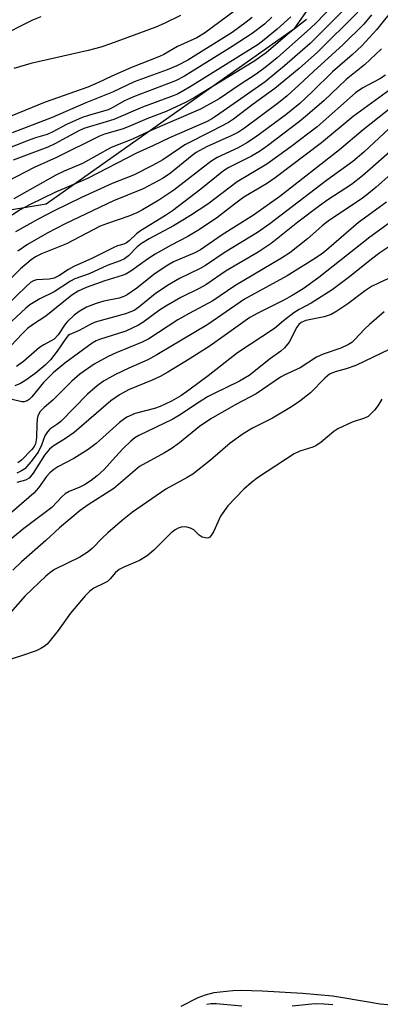
# Model space of a CAD drawing. Units: inches. Extents: x 1219766 to 1225766, y 517457 to 521458.
# Drawn here: x 1220840 to 1220920, y 517878 to 518098 of the extents above; entities that cross this region are included whole.
import ezdxf

# ---------------------------------------------------------------- set-up
doc = ezdxf.new("R2010")
doc.units = ezdxf.units.IN
doc.header["$MEASUREMENT"] = 0
doc.layers.add('NTRL-Trees', color=3, linetype='Continuous')
doc.layers.add('Undefined', color=1, linetype='Continuous')

msp = doc.modelspace()

# ---------------------------------------------------------------- linework, layer by layer
at = {"layer": 'NTRL-Trees'}
msp.add_polyline3d([(1220758.88, 518128.41, 0), (1220748.25, 518084.27, 0), (1220750.13, 518068.87, 0), (1220755.9, 518046.57, 0), (1220770.83, 518044.16, 0), (1220845.51, 518056.48, 0), (1220901.09, 518095.71, 0), (1220929.7, 518136.58, 0)], dxfattribs=at)
at = {"layer": 'Undefined'}
for points, elevation in [([(1220927.54, 518105.64), (1220919.33, 518095.34), (1220916.06, 518091.77), (1220913.93, 518089.77), (1220909.5, 518086.01), (1220904.95, 518081.5), (1220902.23, 518078.94), (1220899.07, 518076.35), (1220892.32, 518071.41), (1220890.39, 518070.1), (1220888.41, 518068.99), (1220883.71, 518066.82), (1220882.3, 518065.98), (1220874.05, 518059.55), (1220870.73, 518057.35), (1220867.03, 518055.17), (1220865.77, 518054.49), (1220863.97, 518053.71), (1220859.21, 518052.11), (1220857.62, 518051.48), (1220850.03, 518047.56), (1220844.44, 518045.3), (1220843.13, 518044.64), (1220842.19, 518044.03), (1220839.77, 518041.97), (1220835.83, 518037.99)], 256), ([(1220911.22, 518102.58), (1220905.92, 518097.03), (1220904.59, 518095.72), (1220897.15, 518089.14), (1220894.76, 518087.18), (1220892.46, 518085.47), (1220888.84, 518083.13), (1220884.21, 518079.98), (1220880.04, 518077.62), (1220868.79, 518072.77), (1220864.79, 518070.95), (1220860.01, 518069.07), (1220853.66, 518065.54), (1220849.53, 518063.79), (1220847.7, 518062.93), (1220838.29, 518057.62)], 264), ([(1220912.49, 518100.24), (1220904.52, 518092.34), (1220898.79, 518087.31), (1220894.43, 518083.77), (1220884.31, 518076.67), (1220882.66, 518075.57), (1220881.48, 518074.92), (1220873.11, 518071.25), (1220869.54, 518069.55), (1220865.67, 518067.84), (1220854.77, 518062.19), (1220847.43, 518059), (1220841.96, 518056.36), (1220839.74, 518055.13), (1220834.28, 518051.63)], 262), ([(1220887.76, 518099.69), (1220880.88, 518094.61), (1220879.18, 518093.58), (1220874.86, 518091.62), (1220871.78, 518089.86), (1220870.84, 518089.4), (1220864.6, 518086.92), (1220860.23, 518085.02), (1220857.22, 518083.57), (1220854.83, 518082.53), (1220845.31, 518079.17), (1220836.24, 518075.48)], 274), ([(1220844.32, 518098.28), (1220842.5, 518097.5), (1220834.39, 518093.47)], 278), ([(1220895.96, 518098.18), (1220894.32, 518096.62), (1220891.55, 518094.53), (1220887.12, 518091.62), (1220876.4, 518085.04), (1220874.43, 518083.95), (1220865.02, 518080.41), (1220863.01, 518079.49), (1220860.25, 518077.94), (1220859.36, 518077.53), (1220854.97, 518076.26), (1220853.59, 518075.76), (1220850.06, 518074.19), (1220846.99, 518072.58), (1220845.75, 518072.01), (1220843.12, 518071.21), (1220841.46, 518070.62), (1220835.81, 518068.42)], 270), ([(1220903.68, 518097.7), (1220899.96, 518094.79), (1220894.67, 518090.24), (1220891.96, 518088.27), (1220878.84, 518080.32), (1220876.78, 518079.17), (1220872.3, 518077.13), (1220868.03, 518075.45), (1220863.86, 518073.68), (1220862.54, 518073.21), (1220858.58, 518072.04), (1220857.42, 518071.59), (1220847.85, 518066.83), (1220842.86, 518064.65), (1220837.1, 518061.67)], 266), ([(1220891.52, 518098.11), (1220890.22, 518097.04), (1220887.12, 518094.75), (1220877.18, 518088.6), (1220874.7, 518087.29), (1220872.54, 518086.39), (1220865.2, 518083.74), (1220860.31, 518081.41), (1220854.35, 518079.09), (1220846.84, 518075.77), (1220837.94, 518072.39)], 272), ([(1220900.19, 518098.28), (1220897.11, 518095.51), (1220894.24, 518093.1), (1220892.87, 518092.06), (1220877.7, 518082.64), (1220874.89, 518081.02), (1220873.34, 518080.36), (1220867.07, 518078.06), (1220860.62, 518075.37), (1220858.94, 518074.8), (1220853.97, 518073.35), (1220852.64, 518072.72), (1220847.43, 518069.89), (1220845.88, 518069.13), (1220838.11, 518066.24)], 268), ([(1220875.53, 518098.57), (1220871.9, 518096.75), (1220870.03, 518095.95), (1220859.9, 518092.2), (1220857.74, 518091.47), (1220854.89, 518090.72), (1220842.11, 518087.87), (1220838.32, 518086.76)], 276), ([(1220915.18, 518099.28), (1220906.14, 518090.36), (1220902.03, 518086.74), (1220896.63, 518082.23), (1220891.81, 518078.74), (1220887.42, 518075.42), (1220886.29, 518074.68), (1220882.55, 518072.7), (1220876.54, 518069.66), (1220875.28, 518068.88), (1220871.59, 518066.33), (1220869.31, 518065.05), (1220865.02, 518062.93), (1220860.28, 518061.05), (1220853.39, 518057.91), (1220847.32, 518054.94), (1220843.76, 518053.09), (1220838.66, 518050.23)], 260), ([(1220918.26, 518098.69), (1220916.5, 518096.61), (1220911.86, 518092.11), (1220905.24, 518086.04), (1220902, 518082.97), (1220899.39, 518080.59), (1220897.47, 518079.05), (1220889.83, 518073.41), (1220888.48, 518072.49), (1220887.02, 518071.74), (1220881.34, 518069.21), (1220879.07, 518067.97), (1220878.12, 518067.26), (1220873.34, 518063.34), (1220871.67, 518062.25), (1220867.18, 518059.88), (1220860.55, 518057.15), (1220849.78, 518052.02), (1220845.75, 518049.95), (1220841.35, 518047.43), (1220839.16, 518045.96)], 258), ([(1220920.47, 518091.14), (1220916.67, 518087.54), (1220912.59, 518084.28), (1220907.62, 518079.61), (1220903.95, 518076.37), (1220902.11, 518074.9), (1220895.01, 518069.49), (1220893.16, 518068.18), (1220891.44, 518067.16), (1220886.36, 518064.61), (1220885.16, 518063.89), (1220880.1, 518059.74), (1220873.76, 518054.92), (1220872.21, 518053.89), (1220866.59, 518050.49), (1220865.71, 518049.81), (1220864.07, 518048.23), (1220863.49, 518047.78), (1220862.85, 518047.47), (1220861.45, 518047.09), (1220860.46, 518046.69), (1220855.85, 518044.4), (1220851.72, 518042.53), (1220850.54, 518041.86), (1220848.35, 518040.42), (1220847.31, 518039.89), (1220846.16, 518039.65), (1220843.39, 518039.54), (1220842.69, 518039.33), (1220842.01, 518038.93), (1220840.95, 518037.99), (1220836.78, 518033.91)], 254), ([(1220921.33, 518085.27), (1220920.09, 518084.41), (1220916.32, 518082.44), (1220914.66, 518081.31), (1220906.05, 518073.7), (1220900.2, 518069.2), (1220894.82, 518065.39), (1220888.24, 518061.39), (1220881.64, 518056.44), (1220877.8, 518053.89), (1220873.96, 518051.55), (1220868.57, 518048.65), (1220866.86, 518047.65), (1220865.87, 518046.86), (1220863.89, 518044.91), (1220863.04, 518044.23), (1220862.07, 518043.75), (1220859.18, 518042.71), (1220855.13, 518040.87), (1220851.95, 518039.73), (1220850.97, 518039.26), (1220847.28, 518036.86), (1220844.08, 518035.25), (1220841.88, 518033.93), (1220840.98, 518033.22), (1220837.82, 518030.3)], 252), ([(1220922.3, 518081.95), (1220914.13, 518075.98), (1220907.06, 518070.13), (1220896.73, 518062.28), (1220894.75, 518060.97), (1220889.7, 518057.97), (1220887.58, 518056.42), (1220883.55, 518053.29), (1220879.43, 518050.53), (1220877.2, 518049.2), (1220873.49, 518047.29), (1220869.85, 518045.24), (1220868.13, 518044.14), (1220864.42, 518041.49), (1220863.3, 518040.8), (1220862.53, 518040.49), (1220858.64, 518039.32), (1220854.46, 518037.84), (1220852.68, 518037.03), (1220851.25, 518036.11), (1220845.42, 518031.4), (1220842.43, 518029.45), (1220841.34, 518028.64), (1220840.12, 518027.47), (1220837.71, 518024.87)], 250), ([(1220923.89, 518078.96), (1220916.39, 518073.01), (1220911.07, 518068.55), (1220897.72, 518058.15), (1220891.86, 518053.95), (1220884.87, 518049.55), (1220879.98, 518046.23), (1220878.73, 518045.59), (1220874.01, 518043.52), (1220872.32, 518042.56), (1220869.59, 518040.69), (1220865.77, 518037.69), (1220863.62, 518036.16), (1220862.89, 518035.79), (1220861.86, 518035.43), (1220858.4, 518034.73), (1220856.72, 518034.25), (1220854.55, 518033.41), (1220852.92, 518032.48), (1220851.8, 518031.67), (1220850.32, 518030.24), (1220849.79, 518029.59), (1220848.22, 518027.22), (1220847.32, 518026.28), (1220845, 518025.02), (1220844.03, 518024.4), (1220840.49, 518021.32), (1220838.88, 518020.14)], 248), ([(1220922.19, 518073.29), (1220916.48, 518068.01), (1220914.06, 518065.92), (1220908.15, 518061.71), (1220895.48, 518052.02), (1220892.76, 518050.12), (1220885.49, 518045.73), (1220881.15, 518042.72), (1220879.92, 518042.06), (1220875.28, 518039.83), (1220872.6, 518038.26), (1220869.87, 518036.38), (1220866.25, 518033.43), (1220865.16, 518032.7), (1220864.25, 518032.29), (1220863.23, 518031.95), (1220856.48, 518030.05), (1220855.33, 518029.55), (1220852.89, 518028.23), (1220850.83, 518027.35), (1220850.47, 518027.07), (1220849.92, 518026.44), (1220847.98, 518023.58), (1220846.47, 518021.66), (1220845.28, 518020.46), (1220843.04, 518018.59), (1220840.99, 518017.09), (1220839.8, 518016.36), (1220838.55, 518015.86)], 246), ([(1220935.74, 518074.84), (1220919.26, 518060.23), (1220917.55, 518058.79), (1220916.22, 518057.79), (1220908.56, 518052.64), (1220907.21, 518051.55), (1220903.92, 518048.67), (1220900.01, 518045.58), (1220898.11, 518044.33), (1220887.65, 518038.2), (1220882.77, 518034.8), (1220877.45, 518032.03), (1220874.98, 518030.63), (1220868.43, 518026.37), (1220866.95, 518025.61), (1220861.18, 518023.24), (1220859.39, 518022.39), (1220856.23, 518020.67), (1220853.04, 518018.46), (1220851.26, 518016.93), (1220847, 518012.62), (1220845.05, 518011.05), (1220844.21, 518010.14), (1220843.69, 518009.17), (1220843.5, 518008.42), (1220843.4, 518007.32), (1220843.33, 518004.21), (1220843.1, 518002.91), (1220842.82, 518002.3), (1220842.31, 518001.61), (1220840.04, 517999.29), (1220839.19, 517998.64)], 242), ([(1220922.31, 518068.1), (1220917.94, 518064.23), (1220916.18, 518062.72), (1220913.76, 518060.85), (1220908.44, 518057.4), (1220906.61, 518056.09), (1220901.78, 518052.41), (1220895.81, 518047.63), (1220892.92, 518045.72), (1220885.73, 518041.5), (1220881.19, 518038.38), (1220879.68, 518037.57), (1220875.59, 518035.6), (1220872.27, 518033.66), (1220870.84, 518032.74), (1220867.11, 518030.03), (1220866.12, 518029.4), (1220863.32, 518028.07), (1220857.45, 518026.21), (1220856.68, 518025.89), (1220855.77, 518025.4), (1220849.68, 518020.89), (1220847.1, 518018.77), (1220844.96, 518016.62), (1220842.35, 518013.38), (1220841.74, 518012.8), (1220841.31, 518012.5), (1220840.61, 518012.25), (1220840.1, 518012.26), (1220837.94, 518012.83)], 244)]:
    msp.add_lwpolyline(points, dxfattribs=dict(at, elevation=elevation))
for points in [[(1220921.55, 518056.88, 240), (1220915.35, 518052.33, 240), (1220908.72, 518046.58, 240), (1220907.34, 518045.47, 240), (1220905.68, 518044.36, 240), (1220899.37, 518040.44, 240), (1220889.88, 518035.22, 240), (1220881.64, 518029.57, 240), (1220870.27, 518022.77, 240), (1220868.24, 518021.68, 240), (1220863.98, 518019.83, 240), (1220860.98, 518018.37, 240), (1220858.32, 518016.86, 240), (1220856.92, 518015.88, 240), (1220854.72, 518013.98, 240), (1220848.77, 518007.92, 240), (1220847.91, 518007.22, 240), (1220846.36, 518006.14, 240), (1220845.79, 518005.6, 240), (1220845.22, 518004.69, 240), (1220844.44, 518002.58, 240), (1220843.7, 518001.07, 240), (1220842.1, 517998.87, 240), (1220840.73, 517997.35, 240), (1220840.03, 517996.84, 240), (1220838.98, 517996.37, 240)], [(1220925.44, 518054.56, 238), (1220917.86, 518049.03, 238), (1220906.45, 518040.07, 238), (1220902.92, 518037.55, 238), (1220900.49, 518036, 238), (1220898.64, 518035, 238), (1220892.84, 518032.09, 238), (1220891.06, 518031.09, 238), (1220882.19, 518024.78, 238), (1220877.5, 518021.81, 238), (1220872.69, 518018.92, 238), (1220871.01, 518017.97, 238), (1220869.2, 518017.09, 238), (1220863.92, 518014.95, 238), (1220861.89, 518013.83, 238), (1220859.96, 518012.53, 238), (1220851.74, 518005.45, 238), (1220849.86, 518004.1, 238), (1220847.09, 518002.39, 238), (1220846.27, 518001.73, 238), (1220845.15, 518000.34, 238), (1220842.6, 517996.32, 238), (1220841.74, 517995.27, 238), (1220840.87, 517994.78, 238), (1220839, 517994.25, 238)], [(1220922.77, 518047.38, 236), (1220920.06, 518045.56, 236), (1220918.24, 518044.17, 236), (1220913.31, 518040.16, 236), (1220909.4, 518037.29, 236), (1220904.77, 518034.28, 236), (1220902.07, 518032.88, 236), (1220900.87, 518032.13, 236), (1220898.55, 518030.38, 236), (1220896.56, 518028.69, 236), (1220888.3, 518023.19, 236), (1220881.72, 518018.09, 236), (1220877.42, 518014.88, 236), (1220875.61, 518013.63, 236), (1220873.52, 518012.42, 236), (1220871, 518011.22, 236), (1220869.73, 518010.8, 236), (1220865.4, 518009.69, 236), (1220863.56, 518008.83, 236), (1220862.82, 518008.37, 236), (1220861.9, 518007.66, 236), (1220856.66, 518002.96, 236), (1220854.94, 518001.61, 236), (1220851.69, 517999.65, 236), (1220848.09, 517997.75, 236), (1220847.22, 517997.19, 236), (1220846.37, 517996.45, 236), (1220845.59, 517995.63, 236), (1220843.84, 517993.06, 236), (1220842.76, 517991.88, 236), (1220834.94, 517985.15, 236)], [(1220928.97, 518043.04, 234), (1220919.79, 518038.79, 234), (1220918.25, 518038.01, 234), (1220916.85, 518037.11, 234), (1220912.93, 518034.15, 234), (1220910.49, 518032.53, 234), (1220909.23, 518031.8, 234), (1220907.64, 518031.28, 234), (1220903.57, 518030.43, 234), (1220902.53, 518030, 234), (1220902, 518029.55, 234), (1220901.55, 518028.97, 234), (1220899.79, 518025.58, 234), (1220898.77, 518024.31, 234), (1220897.95, 518023.6, 234), (1220895.69, 518021.93, 234), (1220890.87, 518018.15, 234), (1220888.72, 518016.88, 234), (1220883.09, 518014.16, 234), (1220881.61, 518013.37, 234), (1220879.73, 518012.23, 234), (1220875.32, 518009.33, 234), (1220873.8, 518008.44, 234), (1220866.22, 518004.74, 234), (1220865.35, 518004.23, 234), (1220864.43, 518003.49, 234), (1220862.73, 518001.85, 234), (1220860.98, 518000, 234), (1220858.46, 517997.15, 234), (1220856.94, 517995.72, 234), (1220855.54, 517994.7, 234), (1220854.09, 517993.77, 234), (1220853.04, 517993.25, 234), (1220850.66, 517992.28, 234), (1220849.75, 517991.73, 234), (1220849.11, 517991.16, 234), (1220846.78, 517988.7, 234), (1220840.52, 517983.96, 234), (1220836.18, 517980.39, 234)], [(1220921.06, 518032.41, 232), (1220917.75, 518029.57, 232), (1220916.72, 518028.58, 232), (1220914.46, 518026.1, 232), (1220913.81, 518025.55, 232), (1220913.11, 518025.1, 232), (1220911.37, 518024.23, 232), (1220907.46, 518022.93, 232), (1220905.95, 518022.28, 232), (1220902.28, 518019.91, 232), (1220898.86, 518018.3, 232), (1220897.89, 518017.76, 232), (1220892.43, 518014.09, 232), (1220887.88, 518011.71, 232), (1220882.34, 518008.51, 232), (1220879.79, 518006.77, 232), (1220875.32, 518003.14, 232), (1220873.42, 518001.78, 232), (1220871.94, 518000.86, 232), (1220866.4, 517997.82, 232), (1220860.64, 517992.96, 232), (1220854.88, 517989.25, 232), (1220853.13, 517987.98, 232), (1220848.49, 517984.13, 232), (1220845.41, 517981.29, 232), (1220840.04, 517976.58, 232), (1220838.08, 517974.66, 232)], [(1220922.34, 518024.03, 230), (1220914.7, 518020.42, 230), (1220912.6, 518019.63, 230), (1220910.08, 518018.99, 230), (1220908.85, 518018.46, 230), (1220907.76, 518017.6, 230), (1220904.56, 518014.3, 230), (1220902.23, 518012.42, 230), (1220900.35, 518011.19, 230), (1220896.1, 518008.66, 230), (1220891.6, 518006.38, 230), (1220889.58, 518005.15, 230), (1220886.65, 518003.05, 230), (1220882.28, 517999.27, 230), (1220878.29, 517996.16, 230), (1220877.03, 517995.38, 230), (1220872.27, 517992.79, 230), (1220864.81, 517987.67, 230), (1220862.58, 517985.88, 230), (1220859.28, 517983.01, 230), (1220858.02, 517981.83, 230), (1220855.77, 517979.5, 230), (1220854.92, 517978.77, 230), (1220853.04, 517977.6, 230), (1220847.38, 517974.83, 230), (1220846.31, 517974.11, 230), (1220845.44, 517973.37, 230), (1220840.83, 517968.92, 230), (1220837.54, 517965.23, 230)], [(1220920.52, 518012.84, 228), (1220919.61, 518011.4, 228), (1220918.89, 518010.45, 228), (1220918.11, 518009.57, 228), (1220917.45, 518009.02, 228), (1220916.68, 518008.66, 228), (1220913.89, 518007.76, 228), (1220910.67, 518006.23, 228), (1220909.78, 518005.64, 228), (1220906.97, 518003.28, 228), (1220905.81, 518002.44, 228), (1220905.09, 518002.12, 228), (1220902.23, 518001.25, 228), (1220900.93, 518000.69, 228), (1220892.94, 517995.46, 228), (1220891.39, 517994.26, 228), (1220889.66, 517992.77, 228), (1220886.1, 517989.07, 228), (1220884.46, 517986.72, 228), (1220882.97, 517983.36, 228), (1220882.56, 517982.63, 228), (1220882.07, 517982.06, 228), (1220881.88, 517981.94, 228), (1220881.42, 517981.86, 228), (1220880.41, 517982.08, 228), (1220879.71, 517982.5, 228), (1220878.49, 517983.7, 228), (1220877.78, 517984.06, 228), (1220876.99, 517984.28, 228), (1220876.45, 517984.35, 228), (1220875.72, 517984.32, 228), (1220875.04, 517984.1, 228), (1220874.33, 517983.71, 228), (1220873.44, 517982.99, 228), (1220869.61, 517979.18, 228), (1220868.06, 517977.87, 228), (1220866.4, 517976.86, 228), (1220862.89, 517975.35, 228), (1220861.86, 517974.81, 228), (1220861.04, 517974.14, 228), (1220859.83, 517972.72, 228), (1220859.23, 517972.18, 228), (1220858.48, 517971.75, 228), (1220856.19, 517970.67, 228), (1220855.28, 517970.02, 228), (1220854.27, 517968.94, 228), (1220850.97, 517965.06, 228), (1220848.17, 517961.22, 228), (1220846.45, 517959, 228), (1220845.71, 517958.18, 228), (1220845.05, 517957.63, 228), (1220844.33, 517957.17, 228), (1220843.27, 517956.7, 228), (1220840.26, 517955.63, 228), (1220836.27, 517954.4, 228)], [(1220925.17, 517877.28, 226), (1220920.18, 517877.78, 226), (1220911.83, 517879.21, 226), (1220909.48, 517879.54, 226), (1220902.79, 517880.16, 226), (1220893.77, 517880.63, 226), (1220889.06, 517880.78, 226), (1220887.27, 517880.73, 226), (1220882.99, 517880.26, 226), (1220881.02, 517879.76, 226), (1220879.41, 517879.15, 226), (1220875.58, 517877.25, 226)], [(1220889.26, 517877.31, 224), (1220883.53, 517877.84, 224), (1220882.36, 517877.86, 224), (1220881.44, 517877.72, 224)], [(1220909.61, 517877.6, 224), (1220907.68, 517877.79, 224), (1220905.62, 517877.82, 224), (1220900.46, 517877.31, 224)]]:
    msp.add_polyline3d(points, dxfattribs=at)

doc.saveas('drawing.dxf')
